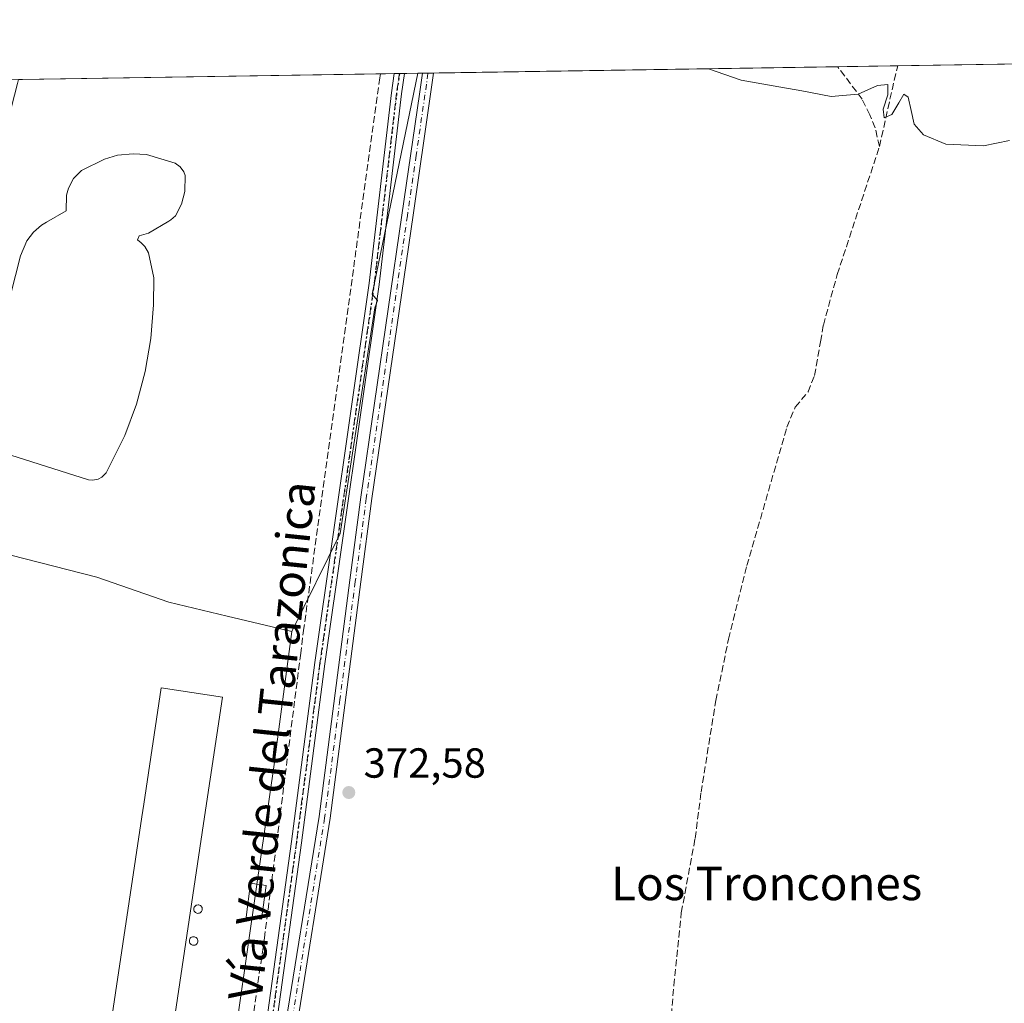
# Model space of a CAD drawing. Units: metres. Extents: x 608733 to 612222, y 4645993 to 4648359.
# Drawn here: x 609760 to 609995, y 4648102 to 4648336 of the extents above; entities that cross this region are included whole.
import ezdxf
from ezdxf.enums import TextEntityAlignment as Align

# ---------------------------------------------------------------- set-up
doc = ezdxf.new("R2010")
doc.units = ezdxf.units.M
doc.header["$MEASUREMENT"] = 0
for name, pattern in [('DGN Style 3', [2.307223458686699, 1.648016756204785, -0.6592067024819142]), ('DGN Style 4', [2.6384748266838614, 1.318413404963828, -0.6592067024819142, 0.001648016756204785, -0.6592067024819142]), ('DGN Style 5', [1.1536117293433497, 0.4944050268614355, -0.6592067024819142])]:
    doc.linetypes.add(name, pattern=pattern)
for name, color, linetype, lineweight in [('Camino Cxs', 7, 'Continuous', 0), ('Camino eje', 30, 'DGN Style 4', 13), ('Comarca CxS', 21, 'Continuous', 0), ('Comunidad Autónoma CxS', 142, 'Continuous', 0), ('Corriente artificial lineal', 4, 'DGN Style 3', 13), ('Cultivos herbáceos CxS', 92, 'Continuous', 0), ('Cultivos leñosos CxS', 92, 'Continuous', 0), ('Curva de nivel normal', 30, 'Continuous', 0), ('Depósito genérico Cxs', 203, 'Continuous', 0), ('Edificación industrial Cxs', 135, 'Continuous', 13), ('Edificación ligera Cxs', 1, 'Continuous', 0), ('Estanque Cxs', 5, 'Continuous', 0), ('Municipio CxS', 4, 'Continuous', 0), ('Muro lineal', 1, 'DGN Style 3', 13), ('Núcleo urbano CxS', 7, 'Continuous', 0), ('Pista no pavimentada Cxs', 111, 'Continuous', 0), ('Pista no pavimentada eje', 91, 'DGN Style 4', 0), ('Provincia CxS', 1, 'Continuous', 0), ('Punto de cota en terreno', 7, 'Continuous', 0), ('Ruta', 7, 'DGN Style 5', 30), ('Rótulo de punto de cota en terreno', 7, 'Continuous', 0), ('Texto cartográfico', 7, 'Continuous', 0), ('Vegetación y arbolados urbanos CxS', 151, 'Continuous', 0)]:
    doc.layers.add(name, color=color, linetype=linetype, lineweight=lineweight)
doc.styles.add('Style-Arial', font='txt')

# ---------------------------------------------------------------- blocks, each defined once
blk = doc.blocks.new('*U16')
at = {"layer": 'Cultivos leñosos CxS', "color": 92, "linetype": 'Continuous', "lineweight": 0}
blk.add_polyline3d([(609803.7852999996, 4648039.239700001, 373.2924999999959), (609816.6535999998, 4648128.8211, 372.8148999999976), (609820.9594000002, 4648158.494100001, 372.4045000000042), (609821.9138000002, 4648165.683300001, 372.3934000000008), (609825.1690999996, 4648190.199899999, 372.0546000000031), (609836.6919, 4648213.488500001, 372.1428000000014), (609844.9714000003, 4648267.2839, 371.430600000007), (609845.5932999998, 4648269.054099999, 371.4003999999986), (609844.2889, 4648270.509099999, 371.3947000000044), (609855.2205999997, 4648323.1645, 370.5945000000065), (610673.9398999996, 4648335.929099999, 368.2715999999928)], dxfattribs=at)
blk = doc.blocks.new('5PATER')
at = {"layer": 'Vegetación y arbolados urbanos CxS', "linetype": 'Continuous', "lineweight": 0}
h = blk.add_hatch(color=51, dxfattribs=at)
edge = h.paths.add_edge_path()
edge.add_ellipse((0, 0), major_axis=(-0.1095731443231308, -0.1110710700762829), ratio=0.9994222409660322, start_angle=0, end_angle=360)

msp = doc.modelspace()

# ---------------------------------------------------------------- linework, layer by layer
at = {"layer": 'Camino Cxs', "color": 7, "linetype": 'Continuous', "lineweight": 0, "extrusion": (0.01540379382608091, 0.0002379363764972986, 0.999881326219289), "elevation": 10870.63534520911, "flags": 128}
msp.add_lwpolyline([(609778.2051676908, 4648320.72595978), (609780.8856858732, 4648320.767359782)], dxfattribs=at)
at = {"layer": 'Camino Cxs', "color": 7, "linetype": 'Continuous', "lineweight": 0}
for points in [[(609976.9342999998, 4647792.759500001, 376.6297999999952), (609965.6996999999, 4647800.6171, 376.559500000003), (609947.7112999996, 4647809.2147, 376.418399999995), (609937.4753000002, 4647814.266100001, 376.4731000000029), (609922.3635, 4647823.016100001, 376.2219999999944), (609917.8000999996, 4647825.970100001, 376.2378000000026), (609890.9501, 4647842.390100001, 375.9444999999978), (609870.0701000001, 4647854.5701, 375.8794999999955), (609820.1700999998, 4647881.030099999, 376.5706999999966), (609807.1101000002, 4647888.4001, 375.8944999999949), (609803.5900999998, 4647891.360099999, 375.4710000000051), (609801.8701, 4647895.1501, 375.4896000000008), (609801.2301000003, 4647897.840100001, 375.6395000000048), (609800.8000999996, 4647905.6601, 377.420499999993), (609801.3201000001, 4647918.710100001, 374.9364999999962), (609809.9401000004, 4647986.5001, 374.0188999999955), (609820.0800999999, 4648071.520099999, 373.3542000000016), (609822.8901000004, 4648091.640100001, 373.2813000000024), (609831.6501000002, 4648146.0601, 373.4244000000036), (609838.9501, 4648202.370100001, 374.0915999999997), (609841.5900999998, 4648222.190099999, 372.0445000000037), (609851.3501000004, 4648289.340100001, 370.8317999999999), (609855.5500999996, 4648318.170100001, 370.475099999996), (609856.2701000003, 4648323.1809, 370.5739000000031)], [(609822.8901000004, 4648091.640100001, 373.2813000000024), (609831.6501000002, 4648146.0601, 373.4244000000036), (609838.9501, 4648202.370100001, 374.0915999999997), (609841.5900999998, 4648222.190099999, 372.0445000000037), (609851.3501000004, 4648289.340100001, 370.8317999999999), (609855.5500999996, 4648318.170100001, 370.475099999996), (609856.2701000003, 4648323.1807, 370.5739000000031), (609858.9505000003, 4648323.2227, 370.5326000000059), (609858.9501, 4648323.220100001, 370.5326000000059), (609858.2301000003, 4648318.210100001, 370.3444000000018), (609854.0500999996, 4648289.390100001, 370.8372999999993), (609844.2401000002, 4648221.8201, 371.7173000000039), (609841.6001000004, 4648202.020099999, 372.574099999998), (609834.3000999996, 4648145.670100001, 373.1635999999999), (609825.9200999998, 4648093.630100001, 373.1736999999994)], [(609858.9502999998, 4648323.222300001, 370.5326000000059), (609858.2301000003, 4648318.210100001, 370.3444000000018), (609854.0500999996, 4648289.390100001, 370.8372999999993), (609844.2401000002, 4648221.8201, 371.7173000000039), (609841.6001000004, 4648202.020099999, 372.574099999998), (609834.3000999996, 4648145.670100001, 373.1635999999999), (609825.9200999998, 4648093.630100001, 373.1736999999994)]]:
    msp.add_polyline3d(points, dxfattribs=at)
at = {"layer": 'Camino eje', "color": 30, "linetype": 'DGN Style 4', "lineweight": 13}
msp.add_polyline3d([(609857.6199000003, 4648323.201900001, 370.4419999999955), (609857.6101000002, 4648323.1339, 370.4391000000033), (609857.2500999998, 4648320.562700001, 370.3591000000015), (609856.8901000004, 4648318.057700001, 370.3007999999973), (609854.8000999996, 4648303.647700001, 370.6753999999929), (609852.7001, 4648289.2327, 370.6916999999958), (609847.7950999998, 4648255.447699999, 371.1379000000015), (609842.9151, 4648221.8727, 371.7744999999995), (609840.2751000002, 4648202.062700001, 373.3043000000035), (609836.6250999998, 4648173.9077, 372.5864000000001), (609832.9751000004, 4648145.7327, 373.1999000000069), (609824.4051000001, 4648092.502699999, 373.2580000000016)], dxfattribs=at)
at = {"layer": 'Comarca CxS', "color": 21, "linetype": 'Continuous', "lineweight": 0, "flags": 128}
msp.add_lwpolyline([(608768.4500008, 4645992.589983564), (608734.8700612899, 4648191.092289728), (608733.1200007985, 4648305.669983538), (610315.6246379977, 4648330.342609878)], dxfattribs=at)
at = {"layer": 'Comunidad Autónoma CxS', "color": 142, "linetype": 'Continuous', "lineweight": 0, "flags": 128}
msp.add_lwpolyline([(608768.4500008, 4645992.589983564), (608734.8700612899, 4648191.092289728), (608733.1200007985, 4648305.669983538), (610315.6246379977, 4648330.342609878)], dxfattribs=at)
at = {"layer": 'Corriente artificial lineal', "color": 4, "linetype": 'DGN Style 3', "lineweight": 13, "extrusion": (-0.5156273966041026, 0.1296083093657337, 0.8469534072277128), "elevation": 288257.7788398028, "flags": 128}
msp.add_lwpolyline([(-4656767.831582819, -458502.5650363087), (-4656782.378345468, -458503.059518646), (-4656787.549558354, -458503.0730609542)], dxfattribs=at)
at = {"layer": 'Corriente artificial lineal', "color": 4, "linetype": 'DGN Style 3', "lineweight": 13}
for points in [[(609965.2301000003, 4648305.720100001, 370.1698999999935), (609964.1901000004, 4648310.170100001, 370.1515999999974), (609962.9200999998, 4648313.2301, 370.0754000000015), (609961.1201, 4648316.970100001, 369.9643000000069), (609955.2701000003, 4648324.720100001, 369.9612999999954), (609955.2675999999, 4648324.724300001, 369.9612999999954)], [(609913.9501, 4648078.050100001, 372.9655999999959), (609916.1901000004, 4648105.8101, 372.8635000000068), (609917.9901000002, 4648123.170100001, 372.6940999999933), (609921.2901, 4648140.880100001, 372.4138999999996), (609922.7100999998, 4648151.860099999, 372.4498000000021), (609926.2200999996, 4648173.7401, 371.6993999999977), (609929.2500999998, 4648188.350099999, 371.4792000000016), (609933.6300999997, 4648205.860099999, 371.276199999993), (609943.1601, 4648238.870100001, 371.017200000002), (609945.1601, 4648243.640100001, 370.853099999993), (609948.2001, 4648247.270099999, 370.776199999993), (609949.7600999996, 4648251.140100001, 370.8123000000051), (609951.1700999998, 4648259.210100001, 370.7011000000057), (609951.8501000004, 4648263.170100001, 370.542300000001), (609955.1401000004, 4648275.2401, 370.4823000000033), (609957.3300999999, 4648281.850099999, 370.2789000000048), (609965.2301000003, 4648305.720100001, 370.1698999999935)]]:
    msp.add_polyline3d(points, dxfattribs=at)
at = {"layer": 'Cultivos herbáceos CxS', "color": 92, "linetype": 'Continuous', "lineweight": 0}
for points in [[(609732.3810999999, 4648214.711300001, 371.5721000000049), (609758.1782000001, 4648208.3726, 371.751099999994), (609778.6832999998, 4648203.080900001, 371.6579000000056), (609795.8812999995, 4648197.127800001, 371.7171999999992), (609809.7719999999, 4648193.820499999, 371.7421999999933), (609825.1690999996, 4648190.199899999, 372.0546000000031)], [(609758.1782000001, 4648208.3726, 371.751099999994), (609778.6832999998, 4648203.080900001, 371.6579000000056), (609795.8812999995, 4648197.127800001, 371.7171999999992), (609809.7719999999, 4648193.820499999, 371.7421999999933), (609825.1690999996, 4648190.199899999, 372.0546000000031), (609821.9138000002, 4648165.683300001, 372.3934000000008), (609820.9594000002, 4648158.494100001, 372.4045000000042), (609816.6535999998, 4648128.8211, 372.8148999999976), (609803.7852999996, 4648039.239700001, 373.2924999999959)], [(609825.1690999996, 4648190.199899999, 372.0546000000031), (609821.9138000002, 4648165.683300001, 372.3934000000008), (609820.9594000002, 4648158.494100001, 372.4045000000042), (609816.6535999998, 4648128.8211, 372.8148999999976), (609803.7852999996, 4648039.239700001, 373.2924999999959), (609801.5834999997, 4648023.349099999, 373.2871000000014), (609802.2285000002, 4647973.328299999, 373.5586000000039), (609895.9578, 4647933.718800001, 374.795499999993), (609882.2610999999, 4647908.284700001, 374.763300000006), (609874.6561000004, 4647893.7097, 375.1140000000014), (609870.2708999999, 4647885.306100001, 375.1676000000007), (609860.2791999998, 4647862.327299999, 375.936400000006), (609916.5758999997, 4647830.2927, 375.6407000000036), (609942.0368999997, 4647812.462099999, 376.3505000000005)]]:
    msp.add_polyline3d(points, dxfattribs=at)
at = {"layer": 'Cultivos leñosos CxS', "color": 92, "linetype": 'Continuous', "lineweight": 0, "extrusion": (0.001425903097302189, 2.22305014501516e-05, 0.999998983152564), "elevation": 1342.991588215727, "flags": 128}
msp.add_lwpolyline([(609968.4720634074, 4648324.919393214), (610113.9585113808, 4648327.187593213)], dxfattribs=at)
at = {"layer": 'Cultivos leñosos CxS', "color": 92, "linetype": 'Continuous', "lineweight": 0, "extrusion": (0.002827453657161813, 4.408626388483043e-05, 0.9999960017731161), "elevation": 2299.507343309383, "flags": 128}
msp.add_lwpolyline([(609855.4657195773, 4648323.125640551), (609951.7834047711, 4648324.627440552)], dxfattribs=at)
at = {"layer": 'Cultivos leñosos CxS', "color": 92, "linetype": 'Continuous', "lineweight": 0, "extrusion": (0.004284036010724146, 6.680373879599108e-05, 0.9999908212442349), "elevation": 3293.553706265947, "flags": 128}
msp.add_lwpolyline([(609948.085403059, 4648324.514650431), (609962.4375348256, 4648324.738450432)], dxfattribs=at)
at = {"layer": 'Cultivos leñosos CxS', "color": 92, "linetype": 'Continuous', "lineweight": 0, "extrusion": (0.1160828330527659, 0.001813794265625454, 0.993237879876118), "elevation": 79592.91224300083, "flags": 128}
msp.add_lwpolyline([(4638228.021293799, -677744.464930877), (4638228.021293799, -677745.5218057091)], dxfattribs=at)
at = {"layer": 'Cultivos leñosos CxS', "color": 92, "linetype": 'Continuous', "lineweight": 0, "extrusion": (0.1113744315326703, 0.00173287624053905, 0.9937770037290607), "elevation": 76345.53065229846, "flags": 128}
msp.add_lwpolyline([(4638273.029903256, -677811.0810126148), (4638273.029903255, -677812.439328771)], dxfattribs=at)
at = {"layer": 'Cultivos leñosos CxS', "color": 92, "linetype": 'Continuous', "lineweight": 0, "extrusion": (0.06515933837890749, 0.001008855596674326, 0.9978743622482783), "elevation": 44796.93932144369, "flags": 128}
msp.add_lwpolyline([(4638324.919801231, -680272.1627890479), (4638324.919801231, -680273.4962830368)], dxfattribs=at)
at = {"layer": 'Cultivos leñosos CxS', "color": 92, "linetype": 'Continuous', "lineweight": 0}
for points in [[(609855.2205999997, 4648323.1646, 370.5945000000065), (609844.2889, 4648270.509099999, 371.3947000000044), (609845.5932999998, 4648269.054099999, 371.4003999999986), (609844.9714000003, 4648267.2839, 371.430600000007), (609836.6919, 4648213.488500001, 372.1428000000014), (609825.1690999996, 4648190.199899999, 372.0546000000031)], [(609825.1690999996, 4648190.199899999, 372.0546000000031), (609821.9138000002, 4648165.683300001, 372.3934000000008), (609820.9594000002, 4648158.494100001, 372.4045000000042), (609816.6535999998, 4648128.8211, 372.8148999999976), (609803.7852999996, 4648039.239700001, 373.2924999999959), (609801.5834999997, 4648023.349099999, 373.2871000000014), (609802.2285000002, 4647973.328299999, 373.5586000000039), (609895.9578, 4647933.718800001, 374.795499999993), (609882.2610999999, 4647908.284700001, 374.763300000006), (609874.6561000004, 4647893.7097, 375.1140000000014), (609870.2708999999, 4647885.306100001, 375.1676000000007), (609860.2791999998, 4647862.327299999, 375.936400000006), (609916.5758999997, 4647830.2927, 375.6407000000036), (609942.0368999997, 4647812.462099999, 376.3505000000005)]]:
    msp.add_polyline3d(points, dxfattribs=at)
at = {"layer": 'Curva de nivel normal', "color": 30, "linetype": 'Continuous', "lineweight": 0, "elevation": 370, "flags": 128}
msp.add_lwpolyline([(609924.5012999997, 4648324.244899999), (609932.2199999997, 4648321.5601), (609939.8700000001, 4648320.1501), (609946.7300000006, 4648318.9901), (609953.7300000006, 4648317.620100001), (609960.1200000001, 4648318.200099999), (609964.75, 4648320.280099999), (609967.1900000004, 4648320.5001), (609967.2100000001, 4648318.020099999), (609966.0899999999, 4648314.620100001), (609966.3799999999, 4648312.550100001), (609968.1600000003, 4648313.3201), (609969.7999999998, 4648316.100099999), (609971.0599999996, 4648318.210100001), (609972.0700000003, 4648317.460100001), (609972.75, 4648314.270099999), (609973.5199999996, 4648311.050100001), (609975.7000000002, 4648308.460100001), (609981.0099999999, 4648306.300100001), (609990.0300000003, 4648305.9101), (609996.2300000006, 4648307.140100001)], dxfattribs=at)
at = {"layer": 'Depósito genérico Cxs', "color": 203, "linetype": 'Continuous', "lineweight": 0, "flags": 128}
for points, elevation in [([(609802.9401000004, 4648123.030099999), (609802.7401000002, 4648123.020099999), (609802.5401, 4648123.050100001), (609802.3501000004, 4648123.130100001), (609802.1801000005, 4648123.2301), (609802.0301000001, 4648123.370100001), (609801.9101, 4648123.540100001), (609801.8300999999, 4648123.7301), (609801.7901, 4648123.920100001), (609801.7901, 4648124.130100001), (609801.8201000001, 4648124.3301), (609801.9001000002, 4648124.5101), (609802.0100999996, 4648124.6801), (609802.1601, 4648124.8301), (609802.3300999999, 4648124.940099999), (609802.5201000003, 4648125.0101), (609802.8000999996, 4648125.050100001), (609803.0000999998, 4648125.030099999), (609803.1901000004, 4648124.970100001), (609803.3701, 4648124.880100001), (609803.5301000001, 4648124.7401), (609803.6501000002, 4648124.590100001), (609803.7500999998, 4648124.4001), (609803.8000999996, 4648124.210100001), (609803.8101000005, 4648124.0101), (609803.7901, 4648123.800100001), (609803.7200999996, 4648123.610099999), (609803.6201, 4648123.440099999), (609803.4801000003, 4648123.290100001), (609803.3201000001, 4648123.1601), (609803.1401000004, 4648123.0801)], 374.5182000000059), ([(609801.8901000004, 4648115.4301), (609801.6901000004, 4648115.420100001), (609801.4901000002, 4648115.450099999), (609801.3000999996, 4648115.530099999), (609801.1300999997, 4648115.630100001), (609800.9801000003, 4648115.770099999), (609800.8601000002, 4648115.940099999), (609800.7801000001, 4648116.130100001), (609800.7401000002, 4648116.3201), (609800.7401000002, 4648116.530099999), (609800.7701000003, 4648116.7301), (609800.8501000004, 4648116.9101), (609800.9600999998, 4648117.0801), (609801.1101000002, 4648117.2301), (609801.2801000001, 4648117.340100001), (609801.4700999996, 4648117.4101), (609801.7500999998, 4648117.450099999), (609801.9501, 4648117.4301), (609802.1401000004, 4648117.370100001), (609802.3201000001, 4648117.280099999), (609802.4801000003, 4648117.140100001), (609802.6001000004, 4648116.9901), (609802.7001, 4648116.800100001), (609802.7500999998, 4648116.610099999), (609802.7600999996, 4648116.4101), (609802.7401000002, 4648116.200099999), (609802.6700999998, 4648116.0101), (609802.5701000001, 4648115.840100001), (609802.4301000005, 4648115.690099999), (609802.2701000003, 4648115.5601), (609802.0900999998, 4648115.4801)], 374.7652999999989)]:
    msp.add_lwpolyline(points, close=True, dxfattribs=dict(at, elevation=elevation))
at = {"layer": 'Depósito genérico Cxs', "color": 203, "linetype": 'Continuous', "lineweight": 0}
for points in [[(609802.9401000004, 4648123.030099999, 374.0654000000068), (609802.7401000002, 4648123.020099999, 374.1184000000067), (609802.5401, 4648123.050100001, 374.1716000000015), (609802.3501000004, 4648123.130100001, 374.2535000000062), (609802.1801000005, 4648123.2301, 374.3341999999975), (609802.0301000001, 4648123.370100001, 374.4052999999985), (609801.9101, 4648123.540100001, 374.4619999999995), (609801.8300999999, 4648123.7301, 374.4995000000054), (609801.7901, 4648123.920100001, 374.5182000000059), (609801.7901, 4648124.130100001, 374.5179999999964), (609801.8201000001, 4648124.3301, 374.5038999999961), (609801.9001000002, 4648124.5101, 374.4665999999997), (609802.0100999996, 4648124.6801, 374.415599999993), (609802.1601, 4648124.8301, 374.3463999999949), (609802.3300999999, 4648124.940099999, 374.2682000000059), (609802.5201000003, 4648125.0101, 374.184500000003), (609802.8000999996, 4648125.050100001, 374.1070000000037), (609803.0000999998, 4648125.030099999, 374.0515000000014), (609803.1901000004, 4648124.970100001, 373.9988000000012), (609803.3701, 4648124.880100001, 373.949099999998), (609803.5301000001, 4648124.7401, 373.9051999999938), (609803.6501000002, 4648124.590100001, 373.8726000000024), (609803.7500999998, 4648124.4001, 373.8457999999956), (609803.8000999996, 4648124.210100001, 373.832899999994), (609803.8101000005, 4648124.0101, 373.8309000000008), (609803.7901, 4648123.800100001, 373.8371000000043), (609803.7200999996, 4648123.610099999, 373.8565999999992), (609803.6201, 4648123.440099999, 373.8840000000055), (609803.4801000003, 4648123.290100001, 373.9217000000062), (609803.3201000001, 4648123.1601, 373.9645000000019), (609803.1401000004, 4648123.0801, 374.0124000000069), (609802.9401000004, 4648123.030099999, 374.0654000000068)], [(609801.8901000004, 4648115.4301, 374.0387999999948), (609801.6901000004, 4648115.420100001, 374.1334999999963), (609801.4901000002, 4648115.450099999, 374.2342000000062), (609801.3000999996, 4648115.530099999, 374.3372999999993), (609801.1300999997, 4648115.630100001, 374.4336000000039), (609800.9801000003, 4648115.770099999, 374.5259999999981), (609800.8601000002, 4648115.940099999, 374.6082000000025), (609800.7801000001, 4648116.130100001, 374.6738999999943), (609800.7401000002, 4648116.3201, 374.7204999999958), (609800.7401000002, 4648116.530099999, 374.7507999999943), (609800.7701000003, 4648116.7301, 374.7652999999991), (609800.8501000004, 4648116.9101, 374.7534000000014), (609800.9600999998, 4648117.0801, 374.725900000005), (609801.1101000002, 4648117.2301, 374.6766999999964), (609801.2801000001, 4648117.340100001, 374.6122999999934), (609801.4700999996, 4648117.4101, 374.5329000000056), (609801.7500999998, 4648117.450099999, 374.4064999999973), (609801.9501, 4648117.4301, 374.3090999999986), (609802.1401000004, 4648117.370100001, 374.2103000000061), (609802.3201000001, 4648117.280099999, 374.1116999999941), (609802.4801000003, 4648117.140100001, 374.0146999999997), (609802.6001000004, 4648116.9901, 373.9603000000061), (609802.7001, 4648116.800100001, 373.9103999999934), (609802.7500999998, 4648116.610099999, 373.8720999999932), (609802.7600999996, 4648116.4101, 373.8411000000052), (609802.7401000002, 4648116.200099999, 373.8147000000026), (609802.6700999998, 4648116.0101, 373.8007000000071), (609802.5701000001, 4648115.840100001, 373.7945000000037), (609802.4301000005, 4648115.690099999, 373.8184000000037), (609802.2701000003, 4648115.5601, 373.8755999999994), (609802.0900999998, 4648115.4801, 373.9501000000019), (609801.8901000004, 4648115.4301, 374.0387999999948)]]:
    msp.add_polyline3d(points, dxfattribs=at)
at = {"layer": 'Edificación industrial Cxs', "color": 135, "linetype": 'Continuous', "lineweight": 13, "elevation": 376.0771999999997, "flags": 128}
msp.add_lwpolyline([(609804.3701, 4648145.9801), (609793.1300999997, 4648070.800100001), (609778.5000999998, 4648072.970100001), (609778.6300999997, 4648073.850099999), (609789.4101, 4648146.030099999), (609789.8601000002, 4648149.020099999), (609794.0000999998, 4648176.710100001), (609808.6300999997, 4648174.530099999)], close=True, dxfattribs=at)
at = {"layer": 'Edificación industrial Cxs', "color": 135, "linetype": 'Continuous', "lineweight": 13}
msp.add_polyline3d([(609804.3701, 4648145.9801, 374.3981000000058), (609793.1300999997, 4648070.800100001, 374.2146999999969), (609778.5000999998, 4648072.970100001, 375.2173000000039), (609778.6300999997, 4648073.850099999, 375.210500000001), (609789.4101, 4648146.030099999, 376.0771999999997), (609789.8601000002, 4648149.020099999, 375.6698999999935), (609794.0000999998, 4648176.710100001, 373.905899999998), (609808.6300999997, 4648174.530099999, 373.6940000000032), (609804.3701, 4648145.9801, 374.3981000000058)], dxfattribs=at)
at = {"layer": 'Edificación ligera Cxs', "color": 1, "linetype": 'Continuous', "lineweight": 0}
msp.add_polyline3d([(609819.0403000005, 4648129.6896, 376.5629000000045), (609817.9634999996, 4648121.613399999, 375.5809000000008), (609814.2407999998, 4648122.109800001, 374.616399999999), (609815.3175999997, 4648130.186000001, 374.8757000000041), (609819.0403000005, 4648129.6896, 376.5629000000045)], dxfattribs=at)
msp.add_3dface([(609819.0403000005, 4648129.6896, 376.5629000000045), (609817.9634999996, 4648121.613399999, 376.5629000000045), (609814.2407999998, 4648122.109800001, 376.5629000000045), (609815.3175999997, 4648130.186000001, 376.5629000000045)], dxfattribs=at)
at = {"layer": 'Estanque Cxs', "color": 5, "linetype": 'Continuous', "lineweight": 0}
for points in [[(609755.6001000004, 4648260.640100001, 371.0335999999952), (609760.4901000002, 4648279.6801, 371.1021999999939), (609762.0201000003, 4648283.2301, 371.1434000000008), (609763.5800999999, 4648285.290100001, 371.1297999999952), (609765.5000999998, 4648287.0101, 371.202099999995), (609766.6801000005, 4648287.690099999, 371.2657999999938), (609771.3901000004, 4648290.4101, 371.2483000000066), (609771.4901000002, 4648294.090100001, 371.2670999999973), (609771.9101, 4648295.790100001, 371.2338000000018), (609773.1401000004, 4648298.120100001, 371.1821999999956), (609775.0100999996, 4648299.970100001, 371.1405999999988), (609780.5401, 4648302.7401, 371.1904000000068), (609783.5701000001, 4648303.670100001, 371.133600000001), (609787.3501000004, 4648303.960100001, 371.0388999999996), (609790.5301000001, 4648303.800100001, 371.026199999993), (609797.3800999997, 4648301.7401, 371.005799999999), (609798.5701000001, 4648300.9001, 370.9530999999988), (609799.4101, 4648299.720100001, 370.9177000000054), (609799.7301000003, 4648298.800100001, 370.9014000000025), (609799.6601, 4648295.0001, 370.8625999999931), (609798.8601000002, 4648291.970100001, 370.8322999999946), (609797.4301000005, 4648289.1801, 370.8656000000047), (609796.3201000001, 4648288.270099999, 370.8423000000039), (609795.8800999997, 4648287.9001, 370.8329999999987), (609791.0000999998, 4648285.110099999, 370.9741000000067), (609788.7801000001, 4648284.4001, 371.1266999999934), (609788.3400999998, 4648283.460100001, 371.2238999999972), (609789.2801000001, 4648282.7401, 371.2584000000061), (609790.0900999998, 4648281.880100001, 371.2067999999999), (609791.0100999996, 4648280.370100001, 371.1079000000027), (609792.2801000001, 4648274.4001, 370.9790000000066), (609792.2200999996, 4648267.9901, 370.8646000000008), (609791.5800999999, 4648260.0001, 370.8065999999963), (609790.2200999996, 4648252.100099999, 370.7532999999967), (609788.1300999997, 4648244.350099999, 370.730899999995), (609785.3300999999, 4648236.840100001, 370.6226000000024), (609780.8901000004, 4648227.960100001, 371.0865999999951), (609779.8800999997, 4648226.950099999, 371.0865000000049), (609779.0301000001, 4648226.5001, 371.0685999999987), (609777.6300999997, 4648226.210100001, 371.0176000000066), (609776.6801000005, 4648226.290100001, 371.0325000000012), (609753.0701000001, 4648233.790100001, 371.1106)], [(609755.6001000004, 4648260.640100001, 371.0335999999952), (609760.4901000002, 4648279.6801, 371.1021999999939), (609762.0201000003, 4648283.2301, 371.1434000000008), (609763.5800999999, 4648285.290100001, 371.1297999999952), (609765.5000999998, 4648287.0101, 371.202099999995), (609766.6801000005, 4648287.690099999, 371.2657999999938), (609771.3901000004, 4648290.4101, 371.2483000000066), (609771.4901000002, 4648294.090100001, 371.2670999999973), (609771.9101, 4648295.790100001, 371.2338000000018), (609773.1401000004, 4648298.120100001, 371.1821999999956), (609775.0100999996, 4648299.970100001, 371.1405999999988), (609780.5401, 4648302.7401, 371.1904000000068), (609783.5701000001, 4648303.670100001, 371.133600000001), (609787.3501000004, 4648303.960100001, 371.0388999999996), (609790.5301000001, 4648303.800100001, 371.026199999993), (609797.3800999997, 4648301.7401, 371.005799999999), (609798.5701000001, 4648300.9001, 370.9530999999988), (609799.4101, 4648299.720100001, 370.9177000000054), (609799.7301000003, 4648298.800100001, 370.9014000000025), (609799.6601, 4648295.0001, 370.8625999999931), (609798.8601000002, 4648291.970100001, 370.8322999999946), (609797.4301000005, 4648289.1801, 370.8656000000047), (609796.3201000001, 4648288.270099999, 370.8423000000039), (609795.8800999997, 4648287.9001, 370.8329999999987), (609791.0000999998, 4648285.110099999, 370.9741000000067), (609788.7801000001, 4648284.4001, 371.1266999999934), (609788.3400999998, 4648283.460100001, 371.2238999999972), (609789.2801000001, 4648282.7401, 371.2584000000061), (609790.0900999998, 4648281.880100001, 371.2067999999999), (609791.0100999996, 4648280.370100001, 371.1079000000027), (609792.2801000001, 4648274.4001, 370.9790000000066), (609792.2200999996, 4648267.9901, 370.8646000000008), (609791.5800999999, 4648260.0001, 370.8065999999963), (609790.2200999996, 4648252.100099999, 370.7532999999967), (609788.1300999997, 4648244.350099999, 370.730899999995), (609785.3300999999, 4648236.840100001, 370.6226000000024), (609780.8901000004, 4648227.960100001, 371.0865999999951), (609779.8800999997, 4648226.950099999, 371.0865000000049), (609779.0301000001, 4648226.5001, 371.0685999999987)], [(609779.0301000001, 4648226.5001, 371.0685999999987), (609777.6300999997, 4648226.210100001, 371.0176000000066), (609776.6801000005, 4648226.290100001, 371.0325000000012), (609753.0701000001, 4648233.790100001, 371.1106)]]:
    msp.add_polyline3d(points, dxfattribs=at)
at = {"layer": 'Municipio CxS', "color": 4, "linetype": 'Continuous', "lineweight": 0, "flags": 128}
msp.add_lwpolyline([(608733.1200007985, 4648305.669983538), (610315.6246379977, 4648330.342609878)], dxfattribs=at)
at = {"layer": 'Muro lineal', "color": 1, "linetype": 'DGN Style 3', "lineweight": 13}
msp.add_polyline3d([(609846.2571, 4648323.024800001, 373.0332999999956), (609846.1300999997, 4648322.100099999, 373.0469000000012), (609828.0201000003, 4648190.9301, 380.4119000000064), (609827.2701000003, 4648185.0001, 380.8932000000059), (609826.1101000002, 4648175.880100001, 379.0050999999949), (609818.6300999997, 4648117.1801, 374.7966000000015), (609809.0601000005, 4648050.600099999, 374.0155999999988), (609797.5401, 4647968.460100001, 378.5265999999974), (609793.2001, 4647968.850099999, 378.6579999999958), (609790.8300999999, 4647949.530099999, 378.9349999999977)], dxfattribs=at)
at = {"layer": 'Núcleo urbano CxS', "color": 7, "linetype": 'Continuous', "lineweight": 0, "extrusion": (-0.001992000948752683, -3.105502558808229e-05, 0.9999980154819337), "elevation": -988.8124479899659, "flags": 128}
msp.add_lwpolyline([(609759.5106222032, 4648321.651233857), (609845.7847934577, 4648322.996233859)], dxfattribs=at)
at = {"layer": 'Núcleo urbano CxS', "color": 7, "linetype": 'Continuous', "lineweight": 0, "extrusion": (-0.08689525162669824, -0.001355771520129255, 0.9962165312462539), "elevation": -58925.85276073158, "flags": 128}
msp.add_lwpolyline([(-4638243.461870434, 679738.8238062673), (-4638243.461870434, 679742.1503956107)], dxfattribs=at)
at = {"layer": 'Núcleo urbano CxS', "color": 7, "linetype": 'Continuous', "lineweight": 0, "extrusion": (-0.09117926134366873, -0.001419278513242097, 0.9958334840470695), "elevation": -61833.79724339212, "flags": 128}
msp.add_lwpolyline([(-4638268.398639147, 679313.5523716332), (-4638268.398639147, 679314.7717994861)], dxfattribs=at)
at = {"layer": 'Núcleo urbano CxS', "color": 7, "linetype": 'Continuous', "lineweight": 0, "extrusion": (-0.09117158524066302, -0.001426550316954749, 0.9958341764565514), "elevation": -61862.91740237645, "flags": 128}
msp.add_lwpolyline([(-4638213.097095179, 679689.6062661886), (-4638213.097095179, 679690.8257951674)], dxfattribs=at)
at = {"layer": 'Núcleo urbano CxS', "color": 7, "linetype": 'Continuous', "lineweight": 0, "extrusion": (0.08451475837079996, 0.001317017735904451, 0.9964213571987548), "elevation": 58032.95902589295, "flags": 128}
msp.add_lwpolyline([(4638256.475356161, -679732.6075511237), (4638256.475356162, -679735.8409132888)], dxfattribs=at)
at = {"layer": 'Núcleo urbano CxS', "color": 7, "linetype": 'Continuous', "lineweight": 0}
msp.add_polyline3d([(609825.1690999996, 4648190.199899999, 372.0546000000031), (609809.7719999999, 4648193.820499999, 371.7421999999933), (609795.8812999995, 4648197.127800001, 371.7171999999992), (609778.6832999998, 4648203.080900001, 371.6579000000056), (609758.1782000001, 4648208.3726, 371.751099999994), (609732.3810999999, 4648214.711300001, 371.5721000000049), (609738.5126, 4648238.4594, 371.2216999999946), (609740.4611000001, 4648246.0064, 371.1294999999955), (609753.4938000003, 4648296.483999999, 370.6064000000042), (609754.5899999999, 4648300.730000001, 370.5461000000068), (609758.3082999998, 4648315.163600001, 370.3239999999932), (609759.75, 4648320.76, 370.1918000000005), (609759.983, 4648321.6797, 370.184500000003), (609855.2205999997, 4648323.1645, 370.5945000000065), (609844.2889, 4648270.509099999, 371.3947000000044), (609845.5932999998, 4648269.054099999, 371.4003999999986), (609844.9714000003, 4648267.2839, 371.430600000007), (609836.6919, 4648213.488500001, 372.1428000000014)], close=True, dxfattribs=at)
for points in [[(609855.2205999997, 4648323.1646, 370.5945000000065), (609844.2889, 4648270.509099999, 371.3947000000044), (609845.5932999998, 4648269.054099999, 371.4003999999986), (609844.9714000003, 4648267.2839, 371.430600000007), (609836.6919, 4648213.488500001, 372.1428000000014), (609825.1690999996, 4648190.199899999, 372.0546000000031)], [(609732.3810999999, 4648214.711300001, 371.5721000000049), (609758.1782000001, 4648208.3726, 371.751099999994), (609778.6832999998, 4648203.080900001, 371.6579000000056), (609795.8812999995, 4648197.127800001, 371.7171999999992), (609809.7719999999, 4648193.820499999, 371.7421999999933), (609825.1690999996, 4648190.199899999, 372.0546000000031)]]:
    msp.add_polyline3d(points, dxfattribs=at)
at = {"layer": 'Pista no pavimentada Cxs', "color": 111, "linetype": 'Continuous', "lineweight": 0, "extrusion": (0.1327732403826408, 0.002072104430344603, 0.9911442745743545), "elevation": 90971.62307963627, "flags": 128}
msp.add_lwpolyline([(4638240.750568954, -676218.1325916651), (4638240.750568955, -676220.5830883122)], dxfattribs=at)
at = {"layer": 'Pista no pavimentada Cxs', "color": 111, "linetype": 'Continuous', "lineweight": 0}
for points in [[(609851.9990999997, 4648323.1143, 371.0721999999951), (609851.3173000002, 4648318.235099999, 370.9648000000016), (609845.9675000003, 4648272.876499999, 371.3850999999996), (609833.0283000004, 4648182.442100001, 376.9392999999982), (609827.4581000004, 4648139.8299, 374.8984000000055), (609812.2379000002, 4648029.648700001, 373.695200000002), (609803.2077000003, 4647958.927300001, 378.107799999998), (609795.7790999999, 4647904.047700001, 376.4728999999934), (609792.3866999998, 4647881.602299999, 374.4369000000006), (609788.2017000001, 4647839.9025, 375.1941999999981), (609787.6703000005, 4647828.0417, 376.053700000004)], [(609794.5729, 4647913.0284, 376.0767000000051), (609800.8280999997, 4647959.240300001, 378.1521000000066), (609809.8586999997, 4648029.9649, 374.0169000000024), (609825.0795, 4648140.149700001, 376.9575999999943), (609830.6505000005, 4648182.767700001, 378.7516000000033), (609843.5875000004, 4648273.187100001, 371.5567000000011), (609848.9369000001, 4648318.5417, 371.1898999999976), (609849.5706000002, 4648323.076400001, 371.3975999999966)], [(609809.8586999997, 4648029.9649, 374.0169000000024), (609825.0795, 4648140.149700001, 376.9575999999943), (609830.6505000005, 4648182.767700001, 378.7516000000033), (609843.5875000004, 4648273.187100001, 371.5567000000011), (609848.9369000001, 4648318.5417, 371.1898999999976), (609849.5706000002, 4648323.076400001, 371.3975999999966), (609851.9990999997, 4648323.1143, 371.0721999999951), (609851.3173000002, 4648318.235099999, 370.9648000000016), (609845.9675000003, 4648272.876499999, 371.3850999999996), (609833.0283000004, 4648182.442100001, 376.9392999999982), (609827.4581000004, 4648139.8299, 374.8984000000055), (609812.2379000002, 4648029.648700001, 373.695200000002)]]:
    msp.add_polyline3d(points, dxfattribs=at)
at = {"layer": 'Pista no pavimentada eje', "color": 91, "linetype": 'DGN Style 4', "lineweight": 0}
msp.add_polyline3d([(609850.7847999996, 4648323.0954, 371.2351000000053), (609850.1271000003, 4648318.3883, 371.0754000000015), (609844.7774999999, 4648273.0319, 371.4716000000044), (609831.8394999999, 4648182.604900001, 377.8929999999964), (609826.2686999999, 4648139.989900001, 375.9370000000054), (609811.0482999999, 4648029.806700001, 373.8610000000044), (609802.0179000003, 4647959.083900001, 378.1779999999999), (609794.5913000006, 4647904.217900001, 376.1037000000069), (609793.5639000004, 4647897.420100001, 374.5301000000036)], dxfattribs=at)
at = {"layer": 'Provincia CxS', "color": 1, "linetype": 'Continuous', "lineweight": 0, "flags": 128}
msp.add_lwpolyline([(608768.4500008, 4645992.589983564), (608734.8700612899, 4648191.092289728), (608733.1200007985, 4648305.669983538), (610315.6246379977, 4648330.342609878)], dxfattribs=at)
at = {"layer": 'Ruta', "color": 7, "linetype": 'DGN Style 5', "lineweight": 30}
msp.add_polyline3d([(609850.7849000003, 4648323.0955, 371.2351000000053), (609850.1271000003, 4648318.3883, 371.0754000000015), (609844.7774999999, 4648273.0319, 371.4716000000044), (609831.8394999999, 4648182.604900001, 377.8929999999964), (609826.2686999999, 4648139.989900001, 375.9370000000054), (609811.0482999999, 4648029.806700001, 373.8610000000044), (609802.0179000003, 4647959.083900001, 378.1779999999999), (609794.5913000006, 4647904.217900001, 376.1037000000069), (609793.5639000004, 4647897.420100001, 374.5301000000036), (609791.1957, 4647881.751900001, 374.4521999999997), (609787.0044999998, 4647839.989499999, 375.1551000000036), (609786.4700999996, 4647828.0701, 376.290599999993), (609786.5307, 4647821.9099, 378.7400999999954), (609786.5950999996, 4647815.354499999, 377.3123999999953), (609786.9483000003, 4647808.849500001, 376.4701000000059), (609788.4561000001, 4647798.625700001, 377.6232000000018), (609788.9439000003, 4647795.316500001, 377.6346999999951), (609789.4392999997, 4647791.956700001, 377.2305999999954), (609789.9172999999, 4647788.691099999, 376.1496000000043), (609796.1948999995, 4647753.9737, 376.1861000000063), (609802.1557, 4647729.5573, 375.9676999999938), (609809.1460999995, 4647707.190300001, 376.1432000000059)], dxfattribs=at)

# ---------------------------------------------------------------- block references
at = {"layer": 'Cultivos leñosos CxS', "color": 92, "linetype": 'Continuous', "lineweight": 0}
msp.add_blockref('*U16', (0, 0), dxfattribs=at)
at = {"layer": 'Punto de cota en terreno', "color": 7, "linetype": 'Continuous', "lineweight": 0, "xscale": 10, "yscale": 10, "zscale": 10}
msp.add_blockref('5PATER', (609838.7400000002, 4648151.810000001, 372.5800000000018), dxfattribs=at)

# ---------------------------------------------------------------- texts
at = {"layer": 'Rótulo de punto de cota en terreno', "color": 7, "linetype": 'Continuous', "lineweight": 0, "style": 'Style-Arial'}
msp.add_text('372,58', height=7.000000000000002, dxfattribs=at).set_placement((609842.2677999996, 4648155.3378))
at = {"layer": 'Texto cartográfico', "color": 7, "linetype": 'Continuous', "lineweight": 0, "style": 'Style-Arial'}
msp.add_text('Vía Verde del Tarazonica', height=8, rotation=84.03057996371003, dxfattribs=at).set_placement((609820.4009207356, 4648164.131894259), align=Align.MIDDLE_CENTER)
msp.add_text('Los Troncones', height=8, dxfattribs=at).set_placement((609938.3461890244, 4648130.16015), align=Align.MIDDLE_CENTER)

doc.saveas('drawing.dxf')
